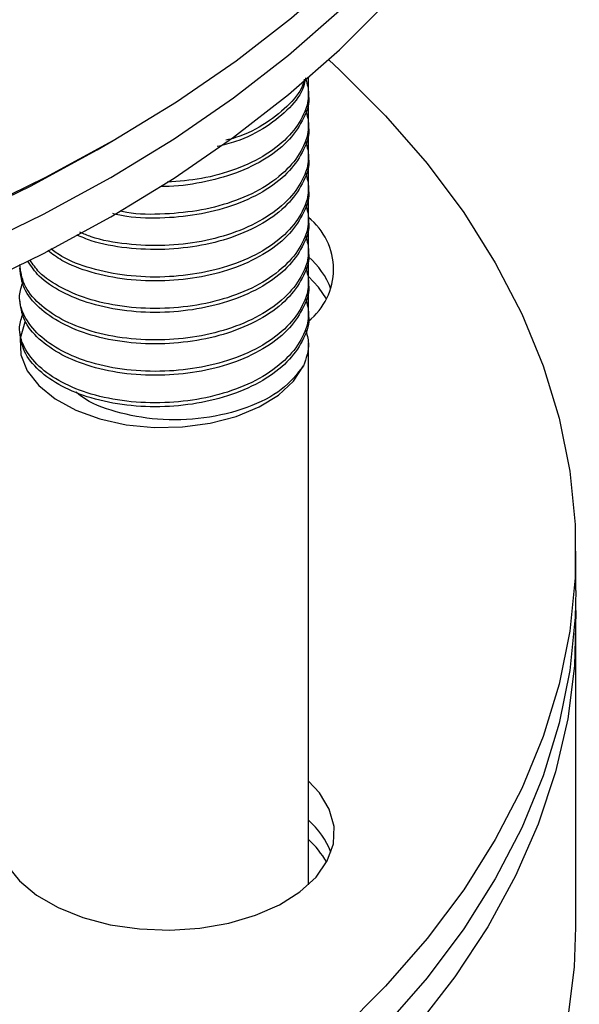
# Model space of a CAD drawing. Extents: x 0 to 33.1, y 0 to 23.4.
# Drawn here: x 24.7 to 24.8, y 4.1 to 4.4 of the extents above; entities that cross this region are included whole.
import ezdxf

# ---------------------------------------------------------------- set-up
doc = ezdxf.new("R2010")
doc.units = 0
doc.linetypes.add('SLD-SOLID', pattern=[0])
doc.layers.get('0').update_dxf_attribs({"linetype": 'CONTINUOUS'})

msp = doc.modelspace()

# ---------------------------------------------------------------- linework, layer by layer
at = {"color": 7, "linetype": 'SLD-SOLID'}
for p, q in [((24.7588914932005, 4.38590198768453), (24.7588914932005, 4.389442179386593)), ((24.75889149320052, 4.384881311669674), (24.75889149320052, 4.385901987684531)), ((24.7588914932005, 4.37773657956567), (24.7588914932005, 4.38482921031452)), ((24.75889149320052, 4.376715903550813), (24.75889149320052, 4.37773657956567)), ((24.7588914932005, 4.369571171446808), (24.7588914932005, 4.376663802195652)), ((24.70403544175645, 4.370736565279468), (24.70821194772839, 4.373148394581966)), ((24.75889149320052, 4.368550495431951), (24.75889149320052, 4.369571171446808)), ((24.7588914932005, 4.361405763327947), (24.7588914932005, 4.368498394076783)), ((24.75889149320052, 4.36038508731309), (24.75889149320052, 4.361405763327947)), ((24.7588914932005, 4.353240355209085), (24.7588914932005, 4.360332985957914)), ((24.75889149320052, 4.352219679194229), (24.75889149320052, 4.353240355209086)), ((24.7588914932005, 4.345074947090224), (24.7588914932005, 4.352167577839047)), ((24.75889149320052, 4.344054271075367), (24.75889149320052, 4.345074947090225)), ((24.7588914932005, 4.336909538971363), (24.7588914932005, 4.344002169720177)), ((24.75889149320052, 4.335888862956506), (24.75889149320052, 4.336909538971363)), ((24.7588914932005, 4.328744130852502), (24.7588914932005, 4.335836761601309)), ((24.75889149320052, 4.327723454837645), (24.75889149320052, 4.328744130852502)), ((24.7588914932005, 4.326226746359502), (24.7588914932005, 4.32767135348244)), ((24.75889149320052, 4.179868277790495), (24.75889149320052, 4.320578722733641)), ((24.8283565296928, 4.25631856243169), (24.8283565296928, 4.26652532258026)), ((24.8283565296928, 4.168907868519328), (24.8283565296928, 4.247132478297982))]:
    msp.add_line(p, q, dxfattribs=at)
at = {"color": 7, "linetype": 'SLD-SOLID', "flags": 128}
for points in [[(24.00247070292114, 4.541866742021251), (24.00264558576123, 4.534925890337482), (24.00404376079665, 4.521067672614905), (24.00683537988576, 4.507279832359407), (24.01101099707322, 4.493609023257978), (24.01655648339224, 4.480101503001222), (24.02345307467248, 4.466802976761986), (24.03167743503213, 4.453758442543512), (24.04120173583909, 4.441012038920445), (24.05199374987427, 4.428606895687869), (24.06401696037831, 4.416584987923726), (24.07723068461273, 4.404986993958445), (24.0915902115174, 4.393852157732345), (24.1070469529987, 4.383218156006569), (24.12354860833616, 4.373120970876839), (24.14103934115161, 4.363594768021447), (24.15945996834175, 4.354671781095409), (24.17874816033508, 4.346382202661975), (24.19883865199544, 4.338754082030562), (24.21966346345853, 4.33181323034676), (24.24115213015431, 4.325583133255594), (24.26323194123675, 4.320084871433528), (24.28582818561436, 4.315337049258136), (24.30886440474882, 4.31135573185677), (24.33226265136654, 4.308154390747262), (24.35594375320749, 4.305743858254564), (24.37982758091913, 4.304132290857596), (24.40383331918873, 4.3033251415903), (24.42787974019681, 4.3033251415903), (24.4518854784664, 4.304132290857593), (24.47576930617804, 4.305743858254559), (24.49945040801899, 4.308154390747255), (24.52284865463671, 4.311355731856762), (24.54588487377118, 4.315337049258125), (24.56848111814878, 4.320084871433516), (24.59056092923123, 4.325583133255579), (24.61204959592701, 4.331813230346744), (24.6328744073901, 4.338754082030543), (24.65296489905046, 4.346382202661955), (24.6722530910438, 4.354671781095386), (24.69067371823394, 4.363594768021424), (24.70816445104939, 4.373120970876814), (24.72466610638686, 4.383218156006542), (24.74012284786816, 4.393852157732318), (24.75448237477284, 4.404986993958416), (24.76769609900725, 4.416584987923696), (24.77971930951129, 4.428606895687839), (24.79051132354648, 4.441012038920412), (24.80003562435344, 4.453758442543479), (24.80825998471309, 4.466802976761952), (24.81515657599335, 4.480101503001188), (24.82070206231236, 4.493609023257942), (24.82487767949983, 4.507279832359372), (24.82766929858894, 4.521067672614869), (24.82906747362437, 4.534925890337447), (24.82924235646445, 4.54186674202125)], [(24.12417498245334, 4.3635169133797), (24.14162823512704, 4.354011123816141), (24.16000938954464, 4.345107257576372), (24.17925624969799, 4.336835442525296), (24.19930369030479, 4.329223667866664), (24.22008387717189, 4.32229768943647), (24.24152649672475, 4.316080942553358), (24.26355899392631, 4.310594462720911), (24.28610681778025, 4.30585681445018), (24.309093673588, 4.301884028443246), (24.33244178110582, 4.298689547350401), (24.35607213772855, 4.296284180284474), (24.37990478580938, 4.294676066246215), (24.40385908321126, 4.293870646584493), (24.42785397617432, 4.293870646584493), (24.45180827357621, 4.294676066246214), (24.47564092165703, 4.296284180284473), (24.49927127827976, 4.2986895473504), (24.52261938579758, 4.301884028443244), (24.54560624160533, 4.305856814450177), (24.56815406545928, 4.310594462720908), (24.59018656266083, 4.316080942553354), (24.6116291822137, 4.322297689436467), (24.6324093690808, 4.32922366786666), (24.6524568096876, 4.336835442525292), (24.67170366984095, 4.345107257576368), (24.69008482425854, 4.354011123816137), (24.70753807693225, 4.363516913379695), (24.72400437157971, 4.373592461684147), (24.73942799147212, 4.38420367626337), (24.753756747962, 4.395314652126127), (24.76694215707306, 4.406887793247198), (24.77893960355459, 4.418883939780419), (24.78970849184541, 4.431262500563213), (24.79921238343636, 4.443981590464229), (24.80741912016667, 4.456998172109381), (24.81430093303704, 4.470268201506676), (24.81983453617108, 4.483746777077168), (24.82400120560743, 4.497388291587668), (24.82678684265564, 4.51114658647119), (24.82816532136385, 4.524651347686378)], [(24.12417498245334, 4.353310153231129), (24.14162823512704, 4.343804363667569), (24.16000938954464, 4.3349004974278), (24.17925624969799, 4.326628682376724), (24.19930369030479, 4.319016907718092), (24.22008387717189, 4.312090929287899), (24.24152649672475, 4.305874182404785), (24.26355899392631, 4.300387702572338), (24.28610681778025, 4.295650054301608), (24.309093673588, 4.291677268294674), (24.33244178110582, 4.288482787201829), (24.35607213772855, 4.286077420135903), (24.37990478580938, 4.284469306097642), (24.40385908321126, 4.28366388643592), (24.42785397617432, 4.28366388643592), (24.45180827357621, 4.284469306097642), (24.47564092165703, 4.286077420135902), (24.49927127827976, 4.288482787201828), (24.52261938579758, 4.291677268294673), (24.54560624160533, 4.295650054301606), (24.56815406545928, 4.300387702572336), (24.59018656266083, 4.305874182404782), (24.6116291822137, 4.312090929287895), (24.6324093690808, 4.319016907718089), (24.6524568096876, 4.32662868237672), (24.67170366984095, 4.334900497427796), (24.69008482425854, 4.343804363667565), (24.70753807693225, 4.353310153231123), (24.72400437157971, 4.363385701535575), (24.73942799147212, 4.373996916114798), (24.753756747962, 4.385107891977556), (24.76694215707306, 4.396681033098627), (24.77893960355459, 4.408677179631847), (24.78970849184541, 4.421055740414641), (24.79921238343636, 4.433774830315659), (24.80741912016667, 4.446791411960808), (24.81430093303704, 4.460061441358104), (24.81983453617108, 4.473540016928596), (24.82400120560743, 4.487181531439096), (24.82678684265564, 4.500939826322618), (24.82818202160171, 4.514768347864363), (24.8283565296928, 4.521694326294573)], [(24.76415561170809, 4.394109824437664), (24.76694215707306, 4.391538615776195), (24.77893960355459, 4.379542469242974), (24.78970849184541, 4.367163908460181), (24.79921238343636, 4.354444818559164), (24.80741912016667, 4.341428236914014), (24.81430093303704, 4.328158207516718), (24.81983453617109, 4.314679631946225), (24.82400120560743, 4.301038117435726), (24.82678684265564, 4.287279822552203), (24.82818202160171, 4.273451301010458), (24.82818202160171, 4.259599344150072), (24.82678684265564, 4.245770822608326), (24.82400120560743, 4.232012527724804), (24.81983453617109, 4.218371013214306), (24.81430093303704, 4.204892437643812), (24.80741912016668, 4.191622408246515), (24.79921238343636, 4.178605826601366), (24.78970849184542, 4.165886736700348), (24.7789396035546, 4.153508175917555), (24.76694215707306, 4.141512029384335), (24.75375674796201, 4.129938888263264), (24.73942799147212, 4.118827912400505), (24.72400437157971, 4.108216697821282), (24.70753807693225, 4.098141149516831), (24.69008482425855, 4.088635359953271), (24.67170366984096, 4.079731493713503), (24.65245680968761, 4.071459678662426), (24.63240936908081, 4.063847904003794), (24.6116291822137, 4.056921925573601), (24.59018656266084, 4.050705178690487), (24.56815406545929, 4.045218698858041), (24.54560624160534, 4.040481050587311), (24.52261938579759, 4.036508264580378), (24.49927127827977, 4.033313783487532), (24.47564092165704, 4.030908416421605), (24.45180827357621, 4.029300302383347), (24.42785397617434, 4.028494882721623), (24.40385908321127, 4.028494882721623), (24.37990478580939, 4.029300302383345), (24.35607213772856, 4.030908416421604), (24.33244178110584, 4.033313783487531), (24.30909367358801, 4.036508264580377), (24.28610681778026, 4.040481050587309), (24.26355899392632, 4.04521869885804), (24.24152649672476, 4.050705178690487), (24.2200838771719, 4.056921925573599), (24.19930369030479, 4.063847904003793), (24.17925624969799, 4.071459678662424), (24.16000938954464, 4.079731493713499), (24.14162823512705, 4.088635359953269), (24.12417498245335, 4.098141149516827), (24.10770868780589, 4.10821669782128), (24.09228506791347, 4.118827912400503), (24.07795631142359, 4.129938888263261), (24.06477090231254, 4.141512029384331), (24.052773455831, 4.153508175917552), (24.04200456754018, 4.165886736700345), (24.03250067594923, 4.178605826601363), (24.02429393921892, 4.191622408246513), (24.01741212634856, 4.204892437643809), (24.01187852321451, 4.218371013214301), (24.00771185377816, 4.2320125277248), (24.00492621672995, 4.245770822608322), (24.00353103778389, 4.259599344150067), (24.00353103778389, 4.273451301010454), (24.00492621672995, 4.2872798225522), (24.00771185377816, 4.301038117435723), (24.01187852321451, 4.314679631946221), (24.01741212634856, 4.328158207516713), (24.02429393921892, 4.34142823691401), (24.03250067594923, 4.35444481855916), (24.04200456754018, 4.367163908460177), (24.052773455831, 4.379542469242971), (24.06477090231254, 4.391538615776192), (24.06755744767742, 4.394109824437587)], [(24.12767761762914, 4.370736565279468), (24.12772443578412, 4.370709533341557), (24.14496530098791, 4.361319419098385), (24.16312277636105, 4.352523903414148), (24.18213542275448, 4.344352747529763), (24.20193890739111, 4.336833600050228), (24.22246622154759, 4.329991903390479), (24.24364790729058, 4.32385080768633), (24.26541229250041, 4.318431092461723), (24.28768573338691, 4.313751096317407), (24.31039286367659, 4.309826654878918), (24.33345684962834, 4.306671047213831), (24.35679965001443, 4.3042949508996), (24.38034228018733, 4.302706405894019), (24.40400507933878, 4.301910787330541), (24.42770798004675, 4.301910787330539), (24.45137077919821, 4.302706405894015), (24.47491340937111, 4.304294950899596), (24.49825620975719, 4.306671047213825), (24.52132019570894, 4.309826654878909), (24.54402732599863, 4.313751096317397), (24.56630076688512, 4.31843109246171), (24.58806515209497, 4.323850807686315), (24.60924683783795, 4.329991903390463), (24.62977415199443, 4.336833600050208), (24.64957763663107, 4.344352747529743), (24.6685902830245, 4.352523903414125), (24.68674775839764, 4.361319419098361), (24.70398862360144, 4.370709533341532), (24.70403544175645, 4.370736565279468)], [(24.76358410699568, 4.332050337091196), (24.76151498463524, 4.33510266039174), (24.75889149320049, 4.337876118391358)], [(24.6852658201516, 4.326057393711102), (24.68522034209642, 4.325962268526189), (24.68398421170168, 4.321771771003171), (24.68419037959054, 4.317522614234814), (24.68583089662635, 4.313378631337779), (24.68884251001955, 4.309499600279888), (24.69310910214132, 4.30603508338197), (24.69846616762674, 4.303118660700504), (24.70470715614535, 4.300862779632339), (24.71159143628348, 4.299354419323305), (24.7188535734779, 4.298651737046468), (24.72621356427497, 4.298781825854334), (24.73338763231702, 4.299739669962364), (24.74009916979913, 4.301488338140655), (24.74608940253074, 4.303960407657295), (24.75112736739341, 4.30706056387091), (24.75501881749769, 4.310669275240938), (24.75761371168636, 4.314647402059636), (24.75761371168636, 4.314647402059636)], [(24.8283565296928, 4.256318562431703), (24.82818202160171, 4.2493925840015), (24.82678684265564, 4.235564062459754), (24.82400120560743, 4.221805767576232), (24.81983453617109, 4.208164253065733), (24.81430093303704, 4.194685677495241), (24.80741912016668, 4.181415648097944), (24.79921238343636, 4.168399066452794), (24.78970849184542, 4.155679976551776), (24.7789396035546, 4.143301415768984), (24.76694215707306, 4.131305269235763), (24.75375674796201, 4.119732128114692), (24.73942799147212, 4.108621152251933), (24.72400437157971, 4.09800993767271), (24.70753807693225, 4.087934389368258), (24.69008482425855, 4.0784285998047), (24.67170366984096, 4.069524733564931), (24.65245680968761, 4.061252918513855), (24.63240936908081, 4.053641143855222), (24.6116291822137, 4.046715165425029), (24.59018656266084, 4.040498418541915), (24.56815406545929, 4.035011938709469), (24.54560624160534, 4.030274290438739), (24.52261938579759, 4.026301504431805), (24.49927127827977, 4.023107023338961), (24.47564092165704, 4.020701656273033), (24.45180827357621, 4.019093542234774), (24.42785397617434, 4.018288122573051), (24.40385908321127, 4.018288122573051), (24.37990478580939, 4.019093542234774), (24.35607213772856, 4.020701656273032), (24.33244178110584, 4.02310702333896), (24.30909367358801, 4.026301504431805), (24.28610681778026, 4.030274290438737), (24.26355899392632, 4.035011938709467), (24.24152649672476, 4.040498418541914), (24.2200838771719, 4.046715165425027), (24.19930369030479, 4.05364114385522), (24.17925624969799, 4.061252918513852), (24.16000938954464, 4.069524733564928), (24.14162823512705, 4.078428599804697), (24.12417498245335, 4.087934389368256), (24.10770868780589, 4.098009937672708), (24.09228506791347, 4.108621152251931), (24.07795631142359, 4.119732128114689), (24.06477090231254, 4.131305269235759), (24.052773455831, 4.14330141576898), (24.04200456754018, 4.155679976551773), (24.03250067594923, 4.168399066452791), (24.02429393921892, 4.18141564809794), (24.01741212634856, 4.194685677495237), (24.01187852321451, 4.208164253065728), (24.00771185377816, 4.221805767576229), (24.00492621672995, 4.235564062459751), (24.00353103778389, 4.249392584001496), (24.0033565296928, 4.256318562431677)], [(24.82827979324544, 4.251725515186959), (24.82831290036279, 4.25059583382551), (24.82796392109537, 4.236745342059905), (24.82622050086497, 4.222929997075358), (24.82308853885378, 4.209196545626154), (24.81857863262983, 4.195591457364776), (24.81270604228822, 4.182160767603309), (24.80549063881574, 4.168949921544523), (24.79695683685376, 4.156003620509687), (24.7871335120868, 4.143365670683446), (24.77605390353638, 4.131078834887565), (24.76375550109066, 4.119184687885069), (24.75027991865056, 4.107723475704413), (24.73567275332145, 4.096733979459654), (24.71998343112702, 4.086253384127441), (24.70326503976723, 4.076317152724825), (24.68557414898637, 4.066958906313633), (24.66697061915893, 4.058210310237435), (24.64751739874102, 4.050100966976053), (24.62728031127277, 4.042658315980128), (24.60632783265227, 4.035907540824718), (24.58473085943483, 4.029871483996041), (24.56256246894145, 4.024570569599733), (24.53989767198832, 4.020022734252152), (24.51681315907397, 4.016243366388526), (24.49338704088285, 4.013245254193376), (24.46969858398357, 4.011038542329342), (24.44582794261587, 4.009630697610851), (24.42185588747407, 4.00902648373879), (24.39786353240459, 4.009227945181642), (24.37393205994238, 4.010234400257655), (24.35014244661493, 4.012042443441439), (24.32657518894331, 4.01464595688718), (24.30331003106744, 4.018036131129503), (24.28042569491717, 4.022201494891905), (24.25799961384217, 4.027127953901926)], [(24.6782670633135, 4.195257262183923), (24.6781526395584, 4.193912791618292), (24.6786802599361, 4.18939512666512), (24.68059672913615, 4.18500444886962), (24.68384045026158, 4.180881878228798), (24.68830716744648, 4.177159917555114), (24.69385331672529, 4.173958193727061), (24.70030064029682, 4.171379612782857), (24.7074419158766, 4.169507052435714), (24.71504761699163, 4.168400698315938), (24.72287329015008, 4.168096109555248), (24.73066741177766, 4.168603075887028), (24.73817947239223, 4.169905302996244), (24.74516802818469, 4.171960936232129), (24.75140846122166, 4.174703905851099), (24.75670019885072, 4.17804605055268), (24.76087316027038, 4.181879951056236), (24.7637932230671, 4.186082382645038), (24.76536653401996, 4.190518275710054), (24.76554252562042, 4.195045056998303), (24.76431554135362, 4.199517232034538), (24.76172501750346, 4.203791061433373), (24.75889149320052, 4.20682389880125)], [(24.25799961384217, 3.948903344123272), (24.28042569491718, 3.943976885113248), (24.30331003106745, 3.939811521350847), (24.32657518894332, 3.936421347108523), (24.35014244661493, 3.933817833662783), (24.37393205994239, 3.932009790478999), (24.3978635324046, 3.931003335402986), (24.42185588747407, 3.930801873960135), (24.44582794261588, 3.931406087832197), (24.46969858398358, 3.932813932550686), (24.49338704088285, 3.935020644414721), (24.51681315907397, 3.938018756609871), (24.53989767198833, 3.941798124473498), (24.56256246894146, 3.946345959821081), (24.58473085943484, 3.951646874217387), (24.60632783265228, 3.957682931046065), (24.62728031127277, 3.964433706201475), (24.64751739874103, 3.9718763571974), (24.66697061915893, 3.979985700458781), (24.68557414898638, 3.988734296534979), (24.70326503976724, 3.998092542946172), (24.71998343112702, 4.008028774348788), (24.73567275332145, 4.018509369681001), (24.75027991865056, 4.029498865925761), (24.76375550109066, 4.040960078106417), (24.77605390353638, 4.052854225108912), (24.78713351208681, 4.065141060904795), (24.79695683685376, 4.077779010731035), (24.80549063881574, 4.090725311765873), (24.81270604228822, 4.103936157824657), (24.81857863262983, 4.117366847586124), (24.82308853885378, 4.130971935847502), (24.82622050086497, 4.144705387296706), (24.82796392109538, 4.158520732281253), (24.8283565296928, 4.168907868519324)]]:
    msp.add_lwpolyline(points, dxfattribs=at)
at = {"color": 7, "linetype": 'SLD-SOLID'}
for centre, radius, start, end in [((24.74815952575303, 4.339704556864801), 0.01722865349691801, 308.5292352841516, 51.4707647158474), ((24.74471140988113, 4.32684510845619), 0.0214771449073374, 21.16967220940046, 48.68177411132878), ((24.74533180624757, 4.180919848361998), 0.02074295139877804, 20.67268418705885, 49.17877795323257), ((24.74315911538603, 4.174156612677443), 0.02351086763565264, 29.53706151464574, 47.99823998635685)]:
    msp.add_arc(centre, radius, start, end, dxfattribs=at)
for points, knots in [([(24.75812328453902, 4.389439657197313), (24.75846588134936, 4.388227116285331), (24.75935895205333, 4.385066302368935), (24.75794703413965, 4.37990289350285), (24.75428918851977, 4.374337650098808), (24.74821864255276, 4.369397435241956), (24.74030547334974, 4.365573064899396), (24.7314138291324, 4.363054343730148), (24.72520738469113, 4.362555463122702), (24.72221389335316, 4.362314843104075)], [0, 0, 0, 0, 0.09394389196851152, 0.244890014151451, 0.3958361363360824, 0.5521271569974453, 0.708418177658575, 0.8593642998425957, 1, 1, 1, 1]), ([(24.75812328453901, 4.389439657197313), (24.7579933986601, 4.388660109774445), (24.75753791644641, 4.385926402393736), (24.75417917007169, 4.381477155539487), (24.74822119192511, 4.376588469922223), (24.74156756926332, 4.373142791541344), (24.73679994983343, 4.371964514400076), (24.73515899926153, 4.371558967233979)], [0, 0, 0, 0, 0.09940260956063539, 0.3485838570515535, 0.6065884413125003, 0.8645930255731564, 1, 1, 1, 1]), ([(24.75781920071038, 4.389073349402368), (24.75775868967736, 4.388759987283819), (24.7573220210879, 4.386498657614361), (24.75413565608546, 4.382497440167465), (24.74821571671104, 4.377630599439572), (24.74227937099954, 4.374447593692308), (24.73832543587935, 4.373432199230995), (24.73747713099817, 4.373214349405022)], [0, 0, 0, 0, 0.04577204311135336, 0.3303069292442851, 0.6249170002011679, 0.9195270711575986, 1, 1, 1, 1]), ([(24.75886933966773, 4.384879657650245), (24.75887671125889, 4.384845244872778), (24.7593019650155, 4.382860034005824), (24.75782418245722, 4.378880807094783), (24.75432322438237, 4.373314320705002), (24.74821009846107, 4.36838934234007), (24.74030502946582, 4.364505570455526), (24.73121871848298, 4.362143909187126), (24.72442945773252, 4.361088785762433), (24.7209408796555, 4.361243782843236), (24.72063025848816, 4.361257583702241)], [0, 0, 0, 0, 0.002851565488490649, 0.1645016535235155, 0.3261517415604095, 0.4935257481506301, 0.6608997547406672, 0.8225498427770764, 0.9841999308131426, 1, 1, 1, 1]), ([(24.75812328453902, 4.381274249078452), (24.75846588511529, 4.380061697113569), (24.75935896563615, 4.376900854384814), (24.75794693949876, 4.371737763152804), (24.75428954315682, 4.366171201128464), (24.74821726785329, 4.361236061834062), (24.74031052348561, 4.357392834749246), (24.73119100601703, 4.354884162823683), (24.72150205410733, 4.353908631328136), (24.71416831124658, 4.353904773754885), (24.71057086633004, 4.354674370851651), (24.71001856674906, 4.354792523641736)], [0, 0, 0, 0, 0.07861755485871358, 0.2049377955126285, 0.3312580361679494, 0.4620511897546404, 0.5928443433411363, 0.7191645839959515, 0.8454848246507801, 0.976277978237126, 1, 1, 1, 1]), ([(24.75886933966773, 4.376714249531384), (24.75887671126586, 4.376679836784478), (24.75930196542426, 4.374694627680594), (24.75782404579124, 4.370714799306652), (24.7543237111707, 4.365151048538242), (24.74820821882609, 4.36021568667277), (24.74031193265649, 4.356370452472857), (24.73119393684302, 4.353869763053509), (24.72148871407533, 4.352864112120938), (24.7134898380151, 4.352952361156873), (24.70927384059127, 4.353895853438191), (24.70808787379647, 4.354161259320667)], [0, 0, 0, 0, 0.002342947193051558, 0.1351603843330577, 0.2679778214745893, 0.4054982328111434, 0.5430186441475467, 0.6758360812886857, 0.8086535184295426, 0.9461739297655676, 1, 1, 1, 1]), ([(24.75812328453901, 4.373108840959591), (24.75846588144693, 4.371896284017812), (24.75935895240524, 4.368735428315439), (24.7579470316876, 4.363572480107574), (24.75428919770805, 4.358005324335411), (24.74821860693571, 4.353072470463248), (24.74030560419355, 4.349220752572036), (24.73120866603324, 4.346742714245606), (24.72143508267644, 4.345652362322728), (24.71163208863808, 4.346090416649858), (24.70404276712177, 4.347392249085687), (24.70050988574113, 4.348916333271341), (24.69954979004456, 4.349330518326031)], [0, 0, 0, 0, 0.06801534446671127, 0.1773002833920312, 0.2865852223185723, 0.3997398658466259, 0.5128945093745059, 0.622179448300601, 0.7314643872267215, 0.8446190307544722, 0.9577736742822035, 1, 1, 1, 1]), ([(24.75886933966773, 4.368548841412522), (24.75887671126208, 4.368514428660816), (24.75930196520254, 4.366529219279897), (24.75782411993025, 4.362549485412864), (24.75432344709612, 4.356985304800649), (24.74820923849683, 4.352051574477978), (24.74030818779026, 4.348200284913434), (24.73120738047093, 4.345721440764656), (24.72143773237069, 4.344633910127601), (24.71162244485044, 4.345061124658508), (24.70373282718935, 4.346454561855112), (24.69994341998065, 4.348109602521514), (24.69871647785353, 4.348645475021849)], [0, 0, 0, 0, 0.00203815899977211, 0.1175777049342199, 0.2331172508699997, 0.3527479727442285, 0.4723786946183211, 0.5879182405537592, 0.7034577864889365, 0.8230885083627134, 0.9427192302364951, 1, 1, 1, 1]), ([(24.75812328453901, 4.36494343284073), (24.75846588257854, 4.36373087669482), (24.75935895648671, 4.360570023067097), (24.75794700324923, 4.355407051987832), (24.75428930427192, 4.349839991163575), (24.7482181938562, 4.344906771823028), (24.74030712169447, 4.341056411720868), (24.73120321827969, 4.338573474688289), (24.72145574199216, 4.337501484027205), (24.71155193469724, 4.337868635773242), (24.70244203875834, 4.339759039572435), (24.69569609186829, 4.342267746293426), (24.6929067213872, 4.344361652622283), (24.69198736212675, 4.345051791199075)], [0, 0, 0, 0, 0.06068536021512595, 0.1581927085461629, 0.2557000568782927, 0.3566600734209547, 0.457620089963463, 0.5551274382951915, 0.6526347866269426, 0.7535948031693356, 0.8545548197117112, 0.9520621680433919, 1, 1, 1, 1]), ([(24.75886933966773, 4.360383433293661), (24.75887671126336, 4.360349020542832), (24.75930196527763, 4.358363811212493), (24.75782409483685, 4.354384060089174), (24.75432353647583, 4.348819957963394), (24.74820889337512, 4.343885929732549), (24.7403094552922, 4.340035745834752), (24.73120283028852, 4.337552912894095), (24.72145498783602, 4.336480332911886), (24.71155549716337, 4.336849815047771), (24.70242878671101, 4.33873154439621), (24.69538221641662, 4.34139930704792), (24.69236728096402, 4.343690849581606), (24.69120857520679, 4.344571539589228)], [0, 0, 0, 0, 0.001803071798558638, 0.104015949653247, 0.2062288275091192, 0.3120609931430134, 0.4178931587767872, 0.5201060366323571, 0.6223189144876964, 0.7281510801211863, 0.8339832457546935, 0.9361961236100896, 1, 1, 1, 1]), ([(24.75812328453901, 4.356778024721867), (24.75846588225393, 4.355565468448167), (24.75935895531592, 4.352404614487322), (24.75794701140693, 4.347241647080462), (24.75428927370352, 4.341674571010659), (24.74821831235019, 4.336741410352448), (24.7403066863915, 4.332890832233526), (24.73120478099593, 4.330408681773827), (24.72144981576075, 4.329333742891293), (24.71157492726911, 4.329712279285772), (24.70235756731932, 4.331560377047177), (24.69464225435042, 4.334726398768991), (24.68914187699518, 4.338316942412151), (24.68731719270355, 4.341003274300932), (24.68659896566297, 4.342060660617753)], [0, 0, 0, 0, 0.05453080642363875, 0.1421492092455675, 0.2297676120684814, 0.3204885223357968, 0.4112094326029768, 0.4988278354255332, 0.5864462382481037, 0.6771671485151772, 0.7678880587822368, 0.8555064616047466, 0.9431248644270872, 1, 1, 1, 1]), ([(24.75886933966773, 4.3522180251748), (24.75887671126301, 4.352183612423839), (24.75930196525715, 4.350198403085922), (24.7578241016779, 4.346218654547775), (24.75432351210884, 4.340654540663913), (24.74820898746331, 4.335720557062801), (24.74030910974173, 4.331870207524664), (24.73120407077395, 4.329387972146377), (24.72145028359534, 4.328313152401095), (24.71157374865798, 4.328691283448205), (24.70236173331602, 4.330540872923633), (24.69462733973418, 4.333701516479645), (24.68886381034066, 4.33752563642866), (24.68689274549008, 4.340478484840432), (24.68601205197609, 4.341797850077604)], [0, 0, 0, 0, 0.001608497633932681, 0.092791318150499, 0.1839741386681247, 0.2783856802117876, 0.372797221755347, 0.4639800422726992, 0.5551628627898528, 0.6495744043331525, 0.74398594587647, 0.8351687663936711, 0.9263515869106737, 1, 1, 1, 1]), ([(24.75812328453902, 4.348612616603007), (24.75846588232859, 4.347400060343954), (24.75935895558517, 4.344239206421289), (24.75794700953089, 4.339076238593513), (24.75428928073338, 4.333509164271089), (24.74821828509996, 4.328575996886961), (24.7403067864987, 4.324725443756186), (24.73120442161601, 4.322243203142879), (24.72145117862405, 4.321168602172832), (24.71156963963684, 4.321545833707776), (24.70237699332828, 4.323398780405629), (24.69457251563136, 4.326547307574721), (24.68860429832368, 4.330726985009788), (24.68463655371973, 4.335644341064665), (24.68415323153709, 4.33922095482458), (24.68391364673322, 4.340993897050253)], [0, 0, 0, 0, 0.04855724271462627, 0.1265775092597231, 0.2045977758056912, 0.2853806863850432, 0.3661635969642747, 0.4441838635099277, 0.5222041300555932, 0.602987040634732, 0.6837699512138482, 0.761790217759467, 0.8398104843049277, 0.9205933948840775, 1, 1, 1, 1]), ([(24.75886933966773, 4.344052617055938), (24.75887671126309, 4.344018204304991), (24.75930196526183, 4.342032994967862), (24.75782410011974, 4.338053246159591), (24.75432351765878, 4.332489133504352), (24.74820896603335, 4.32755514523979), (24.7403091884459, 4.32370481300975), (24.73120378823528, 4.321222515190954), (24.72145135505484, 4.320147929483076), (24.7115695916136, 4.32052515678784), (24.70237700570576, 4.322378104624041), (24.69457251236848, 4.325526631498365), (24.68860429922875, 4.329706309011986), (24.68463655349474, 4.334623665045566), (24.68415323146252, 4.338200278808317), (24.68391364673322, 4.339973221035396)], [0, 0, 0, 0, 0.001444456264791874, 0.08332806837463755, 0.1652116804854311, 0.2499947350417328, 0.3347777895979425, 0.416661401708491, 0.4985450138188612, 0.5833280683748377, 0.6681111229308302, 0.7499947350412359, 0.8318783471514785, 0.9166614017075179, 0.9999999999999999, 0.9999999999999999, 0.9999999999999999, 0.9999999999999999]), ([(24.75812328453901, 4.340447208484146), (24.75846588231507, 4.339234652225342), (24.75935895553642, 4.336073798303331), (24.75794700987052, 4.330910830468367), (24.75428927946074, 4.325343756175775), (24.74821829003317, 4.320410588676823), (24.74030676837596, 4.316560035972642), (24.73120448667574, 4.314077793820245), (24.72145093190044, 4.313003198618993), (24.71157059687426, 4.313380407877554), (24.70237347657412, 4.315233437355789), (24.69458514066056, 4.318381665860261), (24.68855642087384, 4.322562462747221), (24.68479938403508, 4.327503907028261), (24.68339987687858, 4.332311200929726), (24.68437345526022, 4.335266711479947), (24.68475897714006, 4.336437047638483)], [0, 0, 0, 0, 0.04605478732606966, 0.1200541864265239, 0.1940535855278117, 0.270673252508862, 0.3472929194897947, 0.4212923185907805, 0.4952917176917809, 0.571911384672627, 0.6485310516534537, 0.722530450754407, 0.7965298498552034, 0.8731495168360681, 0.9497691838171385, 1, 1, 1, 1]), ([(24.75886933966773, 4.335887208937078), (24.75887671126309, 4.33585279618613), (24.75930196526183, 4.333867586849001), (24.75782410011974, 4.32988783804073), (24.75432351765879, 4.324323725385491), (24.74820896603335, 4.319389737120929), (24.74030918844589, 4.315539404890888), (24.73120378823528, 4.313057107072092), (24.72145135505484, 4.311982521364214), (24.7115695916136, 4.312359748668979), (24.70237700570576, 4.31421269650518), (24.69457251236848, 4.317361223379503), (24.68860429922875, 4.321540900893124), (24.68463655349474, 4.326458256926705), (24.68415323146252, 4.330034870689456), (24.68391364673322, 4.331807812916534)], [0, 0, 0, 0, 0.001444456264791842, 0.083328068374638, 0.1652116804854354, 0.2499947350417376, 0.3347777895979441, 0.4166614017084966, 0.4985450138188643, 0.5833280683748413, 0.6681111229308343, 0.7499947350412405, 0.8318783471514835, 0.9166614017075232, 1, 1, 1, 1]), ([(24.75812328453902, 4.332281800365284), (24.75846588231507, 4.331069244106481), (24.75935895553643, 4.327908390184469), (24.75794700987052, 4.322745422349508), (24.75428927946074, 4.317178348056914), (24.74821829003317, 4.312245180557961), (24.74030676837596, 4.308394627853779), (24.73120448667573, 4.305912385701384), (24.72145093190044, 4.304837790500131), (24.71157059687426, 4.305214999758692), (24.70237347657412, 4.307068029236928), (24.69458514066056, 4.310216257741399), (24.68855642087384, 4.314397054628359), (24.68479938403508, 4.3193384989094), (24.68339987687858, 4.324145792810865), (24.68437345526022, 4.327101303361085), (24.68475897714006, 4.328271639519621)], [0, 0, 0, 0, 0.04605478732607213, 0.1200541864265244, 0.1940535855278128, 0.2706732525088638, 0.3472929194897972, 0.4212923185907836, 0.4952917176917846, 0.5719113846726314, 0.6485310516534588, 0.7225304507544131, 0.7965298498552107, 0.8731495168360761, 0.9497691838171473, 1, 1, 1, 1]), ([(24.75886933966773, 4.327721800818217), (24.75887671126309, 4.327687388067268), (24.75930196526181, 4.325702178730142), (24.75782410011975, 4.321722429921866), (24.75432351765878, 4.31615831726663), (24.74820896603335, 4.311224329002068), (24.7403091884459, 4.307373996772027), (24.73120378823528, 4.304891698953231), (24.72145135505484, 4.303817113245354), (24.7115695916136, 4.304194340550118), (24.70237700570576, 4.306047288386319), (24.69457251236848, 4.309195815260642), (24.68860429922876, 4.313375492774264), (24.68463655349474, 4.318292848807842), (24.68415323146252, 4.321869462570595), (24.68391364673322, 4.323642404797673)], [0, 0, 0, 0, 0.001444456264789571, 0.08332806837463556, 0.1652116804854328, 0.2499947350417348, 0.3347777895979412, 0.4166614017084905, 0.4985450138188626, 0.5833280683748416, 0.6681111229308345, 0.74999473504124, 0.8318783471514828, 0.9166614017075211, 1, 1, 1, 1]), ([(24.75812328453901, 4.324116392246424), (24.75847914482608, 4.322901154509394), (24.75940679034841, 4.319733310593393), (24.75829747510754, 4.316586836336801), (24.75761371168636, 4.314647402059636)], [0, 0, 0, 0, 0.3836166709130827, 1, 1, 1, 1]), ([(24.75761371168636, 4.314647402059636), (24.75593158960195, 4.312508448686818), (24.75256779782944, 4.308231117199439), (24.74321152691896, 4.303503071183646), (24.73194446435403, 4.300726394284738), (24.71982551388307, 4.30033216119815), (24.70886084099929, 4.302447122649385), (24.70152512212775, 4.305178639414436), (24.69905065842629, 4.307434845424892), (24.69856150653589, 4.307880852143227)], [0, 0, 0, 0, 0.1647058175266144, 0.3293673384438809, 0.4937767824192236, 0.6585940554973305, 0.8115817367610172, 0.9627534848892676, 1, 1, 1, 1])]:
    msp.add_open_spline(points, degree=3, knots=knots, dxfattribs=at)

doc.saveas('drawing.dxf')
